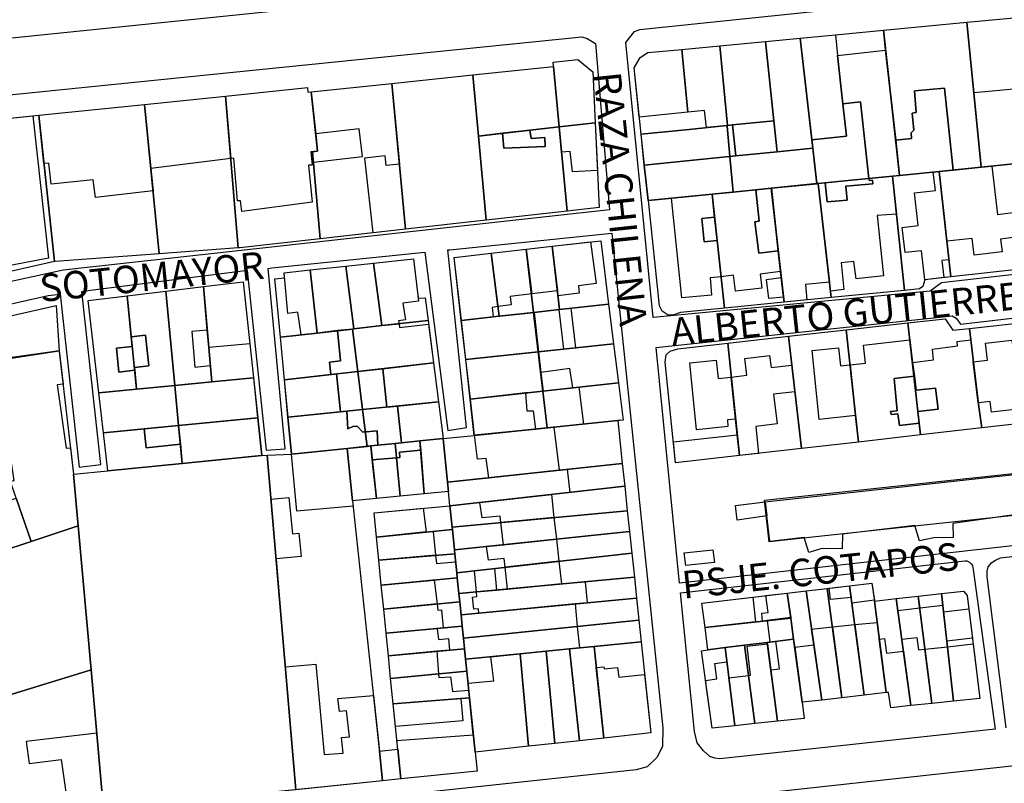
# Model space of a CAD drawing. Extents: x 343657 to 346778, y 6299495 to 6304106.
# Drawn here: x 345725 to 345904, y 6302250 to 6302389 of the extents above; entities that cross this region are included whole.
import ezdxf

# ---------------------------------------------------------------- set-up
doc = ezdxf.new("R2010")
doc.units = 0
doc.header["$MEASUREMENT"] = 0
for name, color, linetype in [('AREA_CONSTRUIDA_SHP', 137, 'CONTINUOUS'), ('MANZANAS', 3, 'CONTINUOUS'), ('PRED__COMER_2_SHP', 22, 'CONTINUOUS'), ('TEXTO', 2, 'CONTINUOUS')]:
    doc.layers.add(name, color=color, linetype=linetype)

msp = doc.modelspace()

# ---------------------------------------------------------------- linework, layer by layer
at = {"layer": 'AREA_CONSTRUIDA_SHP'}
for points in [[(345911.7, 6302390.02), (345912.97, 6302379.17), (345913.79, 6302372.08), (345909.71, 6302371.7), (345909.03, 6302376.78), (345898.43, 6302375.8), (345897.17, 6302388.64), (345911.7, 6302390.02)], [(345897.17, 6302388.64), (345898.43, 6302375.8), (345899.76, 6302362.32), (345894.68, 6302361.79), (345893.09, 6302376.68), (345887.66, 6302376.21), (345887.96, 6302372.22), (345887.24, 6302372.15), (345887.51, 6302369.01), (345887.07, 6302368.58), (345887.12, 6302367.54), (345884.23, 6302367.22), (345882.4, 6302383.58), (345882, 6302387.2), (345897.17, 6302388.64)], [(345873.67, 6302382.62), (345874.64, 6302373.83), (345875.29, 6302367.96), (345868.98, 6302367.3), (345866.89, 6302385.77), (345873.26, 6302386.38), (345873.67, 6302382.62)], [(345852.24, 6302384.38), (345853.68, 6302369.89), (345849.83, 6302369.5), (345849.45, 6302372.62), (345846.43, 6302372.31), (345845.36, 6302383.73), (345852.24, 6302384.38)], [(345860.59, 6302385.18), (345862.09, 6302370.74), (345854.59, 6302369.98), (345853.68, 6302369.89), (345852.24, 6302384.38), (345860.59, 6302385.18)], [(345866.89, 6302385.77), (345868.98, 6302367.3), (345869.16, 6302365.77), (345862.67, 6302365.12), (345862.09, 6302370.74), (345860.59, 6302385.18), (345866.89, 6302385.77)], [(345846.43, 6302372.31), (345837.63, 6302371.41), (345836.69, 6302380.39), (345837.78, 6302382.27), (345839.18, 6302383.14), (345845.36, 6302383.73), (345846.43, 6302372.31)], [(345882.4, 6302383.58), (345884.23, 6302367.22), (345884.94, 6302360.81), (345883.63, 6302360.68), (345879.35, 6302360.25), (345877.84, 6302374.21), (345874.64, 6302373.83), (345873.67, 6302382.62), (345882.4, 6302383.58)], [(345829.6, 6302370.39), (345823.06, 6302369.64), (345822.04, 6302380.6), (345821.97, 6302381.37), (345826.44, 6302381.91), (345829.17, 6302379.64), (345829.6, 6302370.39)], [(345807.37, 6302379.07), (345808.4, 6302367.97), (345809.81, 6302352.66), (345795.14, 6302351.02), (345794.02, 6302362.85), (345792.62, 6302377.54), (345807.37, 6302379.07)], [(345822.04, 6302380.6), (345823.06, 6302369.64), (345817.76, 6302369.04), (345812.75, 6302368.47), (345808.4, 6302367.97), (345807.37, 6302379.07), (345822.04, 6302380.6)], [(345792.62, 6302377.54), (345794.02, 6302362.85), (345791.61, 6302362.63), (345791.41, 6302364.35), (345787.7, 6302363.92), (345789.17, 6302350.35), (345779.65, 6302349.29), (345778.39, 6302363.24), (345787.3, 6302364.24), (345786.69, 6302369.26), (345778.81, 6302368.35), (345778, 6302376.02), (345792.62, 6302377.54)], [(345778, 6302376.02), (345778.81, 6302368.35), (345779.14, 6302365.21), (345777.94, 6302365.08), (345778.15, 6302362.7), (345777.5, 6302362.66), (345778.16, 6302355.94), (345765.38, 6302354.26), (345765.17, 6302356.22), (345764.61, 6302356.17), (345763.94, 6302363.96), (345763.37, 6302363.89), (345762.41, 6302375.24), (345777.33, 6302376.77), (345777.41, 6302375.96), (345778, 6302376.02)], [(345884.23, 6302367.22), (345887.12, 6302367.54), (345887.07, 6302368.58), (345887.51, 6302369.01), (345887.24, 6302372.15), (345887.96, 6302372.22), (345887.66, 6302376.21), (345893.09, 6302376.68), (345894.68, 6302361.79), (345892.14, 6302361.53), (345891.02, 6302361.42), (345884.94, 6302360.81), (345884.23, 6302367.22)], [(345748.86, 6302362.09), (345749.26, 6302358), (345738.81, 6302356.79), (345738.34, 6302360.02), (345730.71, 6302359.22), (345730.31, 6302363.03), (345729.42, 6302362.97), (345728.47, 6302371.76), (345747.71, 6302373.73), (345748.86, 6302362.09)], [(345762.41, 6302375.24), (345763.37, 6302363.89), (345748.86, 6302362.09), (345747.71, 6302373.73), (345762.41, 6302375.24)], [(345874.64, 6302373.83), (345877.84, 6302374.21), (345879.35, 6302360.25), (345879.39, 6302359.87), (345880.01, 6302359.93), (345880.07, 6302359.3), (345875.14, 6302358.84), (345875.41, 6302356.33), (345871.76, 6302355.98), (345871.38, 6302359.46), (345870.16, 6302359.35), (345869.89, 6302359.33), (345869.16, 6302365.77), (345868.98, 6302367.3), (345875.29, 6302367.96), (345874.64, 6302373.83)], [(345707.49, 6302350.48), (345705.63, 6302369.42), (345727.42, 6302371.65), (345730.27, 6302345.79), (345708.37, 6302341.59), (345707.49, 6302350.48)], [(345823.06, 6302369.64), (345829.6, 6302370.39), (345830, 6302361.72), (345825.46, 6302361.47), (345825.07, 6302365.13), (345823.49, 6302365.05), (345823.06, 6302369.64)], [(345853.68, 6302369.89), (345854.59, 6302369.98), (345855.2, 6302364.36), (345838.54, 6302362.67), (345837.95, 6302368.33), (345849.83, 6302369.5), (345853.68, 6302369.89)], [(345862.09, 6302370.74), (345862.67, 6302365.12), (345855.2, 6302364.36), (345854.59, 6302369.98), (345862.09, 6302370.74)], [(345817.76, 6302369.04), (345823.06, 6302369.64), (345823.49, 6302365.05), (345824.5, 6302354.3), (345809.81, 6302352.66), (345808.4, 6302367.97), (345812.75, 6302368.47), (345813, 6302365.79), (345820.49, 6302366.07), (345820.43, 6302367.72), (345817.96, 6302367.5), (345817.76, 6302369.04)], [(345817.76, 6302369.04), (345817.96, 6302367.5), (345820.43, 6302367.72), (345820.49, 6302366.07), (345813, 6302365.79), (345812.75, 6302368.47), (345817.76, 6302369.04)], [(345862.67, 6302365.12), (345869.16, 6302365.77), (345869.89, 6302359.33), (345861.63, 6302358.48), (345858.81, 6302358.2), (345850.87, 6302357.41), (345843.49, 6302356.67), (345839.21, 6302356.24), (345838.54, 6302362.67), (345855.2, 6302364.36), (345862.67, 6302365.12)], [(345892.14, 6302361.53), (345893.53, 6302348.87), (345893.9, 6302345.48), (345892.59, 6302345.36), (345892.98, 6302342.23), (345889.55, 6302341.84), (345888.89, 6302347.08), (345885.94, 6302346.79), (345885.39, 6302351.37), (345888.33, 6302351.73), (345887.65, 6302357.63), (345891.44, 6302358.08), (345891.02, 6302361.42), (345892.14, 6302361.53)], [(345894.68, 6302361.79), (345899.76, 6302362.32), (345901.69, 6302362.49), (345902.72, 6302353.73), (345906.47, 6302354.18), (345906.89, 6302349.69), (345903.29, 6302349.24), (345903.61, 6302346.9), (345898.49, 6302346.31), (345898.12, 6302349.35), (345893.53, 6302348.87), (345892.14, 6302361.53), (345894.68, 6302361.79)], [(345869.89, 6302359.33), (345870.16, 6302359.35), (345872.21, 6302341.38), (345867.81, 6302340.97), (345868.07, 6302338.17), (345863.95, 6302337.77), (345863.84, 6302338.7), (345863.44, 6302342.26), (345863.32, 6302343.33), (345862.89, 6302347.08), (345861.63, 6302358.48), (345869.89, 6302359.33)], [(345879.35, 6302360.25), (345883.63, 6302360.68), (345884.35, 6302353.78), (345880.88, 6302353.52), (345882.01, 6302342.57), (345877.07, 6302342.02), (345876.62, 6302345.17), (345874.29, 6302344.92), (345874.83, 6302340.07), (345872.4, 6302339.76), (345872.21, 6302341.38), (345870.16, 6302359.35), (345871.38, 6302359.46), (345871.76, 6302355.98), (345875.41, 6302356.33), (345875.14, 6302358.84), (345880.07, 6302359.3), (345880.01, 6302359.93), (345879.39, 6302359.87), (345879.35, 6302360.25)], [(345843.49, 6302356.67), (345850.87, 6302357.41), (345851.32, 6302353.25), (345848.99, 6302352.97), (345849.42, 6302348.73), (345851.78, 6302348.96), (345852.49, 6302342.4), (345850.49, 6302342.17), (345850.74, 6302339.07), (345845.35, 6302338.57), (345843.49, 6302356.67)], [(345850.87, 6302357.41), (345858.81, 6302358.2), (345859.4, 6302352.49), (345858.61, 6302352.37), (345859.33, 6302346.67), (345862.89, 6302347.08), (345863.32, 6302343.33), (345859.58, 6302342.85), (345859.92, 6302340.31), (345855.09, 6302339.77), (345854.75, 6302342.67), (345852.49, 6302342.4), (345851.78, 6302348.96), (345851.32, 6302353.25), (345850.87, 6302357.41)], [(345861.63, 6302358.48), (345862.89, 6302347.08), (345859.33, 6302346.67), (345858.61, 6302352.37), (345859.4, 6302352.49), (345858.81, 6302358.2), (345861.63, 6302358.48)], [(345851.78, 6302348.96), (345849.42, 6302348.73), (345848.99, 6302352.97), (345851.32, 6302353.25), (345851.78, 6302348.96)], [(345821.77, 6302347.92), (345828.78, 6302348.71), (345829.81, 6302341.17), (345826.55, 6302340.71), (345826.69, 6302339.43), (345822.83, 6302338.92), (345822.74, 6302339.81), (345821.77, 6302347.92)], [(345810.7, 6302346.66), (345811.94, 6302336.97), (345810.86, 6302336.83), (345811.07, 6302335.08), (345805.3, 6302334.43), (345803.98, 6302345.9), (345810.7, 6302346.66)], [(345817.05, 6302347.38), (345818.07, 6302339.27), (345814.13, 6302338.81), (345814.33, 6302337.28), (345811.94, 6302336.97), (345810.7, 6302346.66), (345817.05, 6302347.38)], [(345821.77, 6302347.92), (345822.74, 6302339.81), (345818.07, 6302339.27), (345817.05, 6302347.38), (345821.77, 6302347.92)], [(345789.3, 6302344.86), (345790.86, 6302333.5), (345785.76, 6302332.92), (345784.29, 6302344.32), (345789.3, 6302344.86)], [(345793.96, 6302333.85), (345790.86, 6302333.5), (345789.3, 6302344.86), (345796.61, 6302345.65), (345797.49, 6302337.95), (345794.65, 6302337.59), (345795.13, 6302334.55), (345793.88, 6302334.39), (345793.96, 6302333.85)], [(345779.08, 6302332.16), (345776.15, 6302331.83), (345775.56, 6302335.93), (345773.73, 6302335.72), (345773.09, 6302343.11), (345777.8, 6302343.62), (345779.08, 6302332.16)], [(345784.29, 6302344.32), (345785.76, 6302332.92), (345785.47, 6302332.89), (345782.79, 6302332.59), (345779.08, 6302332.16), (345777.8, 6302343.62), (345784.29, 6302344.32)], [(345758.42, 6302340.6), (345765.65, 6302341.46), (345766.84, 6302330.19), (345759.37, 6302329.55), (345759.1, 6302332.71), (345758.42, 6302340.6)], [(345863.44, 6302342.26), (345863.84, 6302338.7), (345861.15, 6302338.44), (345860.75, 6302341.92), (345863.44, 6302342.26)], [(345751.56, 6302339.78), (345753.2, 6302322.64), (345746.26, 6302321.97), (345745.91, 6302325.43), (345745.86, 6302325.89), (345748.46, 6302326.2), (345747.87, 6302331.76), (345745.29, 6302331.46), (345744.53, 6302338.95), (345751.56, 6302339.78)], [(345758.42, 6302340.6), (345759.1, 6302332.71), (345756.28, 6302332.44), (345756.86, 6302325.94), (345759.65, 6302326.26), (345759.91, 6302323.3), (345753.2, 6302322.64), (345751.56, 6302339.78), (345758.42, 6302340.6)], [(345744.53, 6302338.95), (345745.29, 6302331.46), (345745.47, 6302329.72), (345742.6, 6302329.41), (345743.05, 6302325.07), (345745.91, 6302325.43), (345746.26, 6302321.97), (345739.39, 6302321.3), (345737.43, 6302338.1), (345744.53, 6302338.95)], [(345732.18, 6302328.92), (345720.64, 6302327.28), (345719.81, 6302327.16), (345718.51, 6302334.22), (345731.64, 6302337.17), (345732.18, 6302328.92)], [(345818.49, 6302335.91), (345819.32, 6302328.73), (345806.12, 6302327.33), (345805.3, 6302334.43), (345811.07, 6302335.08), (345818.49, 6302335.91)], [(345823.85, 6302329.21), (345819.32, 6302328.73), (345818.49, 6302335.91), (345823.03, 6302336.41), (345823.85, 6302329.21)], [(345826.11, 6302329.45), (345825.26, 6302336.65), (345832.05, 6302337.41), (345832.95, 6302330.18), (345826.11, 6302329.45)], [(345779.08, 6302332.16), (345782.79, 6302332.59), (345783.34, 6302327.1), (345781.33, 6302326.87), (345781.57, 6302324.62), (345773.14, 6302323.67), (345772.42, 6302331.41), (345776.15, 6302331.83), (345779.08, 6302332.16)], [(345782.79, 6302332.59), (345785.47, 6302332.89), (345786.44, 6302325.17), (345791.01, 6302325.68), (345791.74, 6302318.69), (345793.65, 6302318.89), (345794.38, 6302312.19), (345797.75, 6302312.54), (345797.89, 6302310.86), (345794.05, 6302310.49), (345794.12, 6302309.53), (345793.52, 6302309.48), (345789.09, 6302309.12), (345788.81, 6302311.63), (345790.08, 6302311.76), (345790, 6302314.38), (345787.35, 6302314.15), (345786.35, 6302315.21), (345785.58, 6302315.16), (345784.66, 6302314.77), (345784.49, 6302317.95), (345783.31, 6302317.83), (345782.6, 6302324.73), (345781.57, 6302324.62), (345781.33, 6302326.87), (345783.34, 6302327.1), (345782.79, 6302332.59)], [(345790.86, 6302333.5), (345793.96, 6302333.85), (345794.06, 6302333.19), (345799.33, 6302333.79), (345800.23, 6302326.72), (345791.01, 6302325.68), (345786.44, 6302325.17), (345785.47, 6302332.89), (345785.76, 6302332.92), (345790.86, 6302333.5)], [(345745.91, 6302325.43), (345743.05, 6302325.07), (345742.6, 6302329.41), (345745.47, 6302329.72), (345745.29, 6302331.46), (345747.87, 6302331.76), (345748.46, 6302326.2), (345745.86, 6302325.89), (345745.91, 6302325.43)], [(345887.26, 6302326.8), (345887.62, 6302324.33), (345883.94, 6302323.91), (345884.51, 6302318.04), (345883.3, 6302317.88), (345883.4, 6302317.34), (345884.61, 6302317.46), (345884.9, 6302315.34), (345888.51, 6302315.75), (345888.75, 6302313.64), (345877.48, 6302312.35), (345876.95, 6302317.18), (345875.93, 6302326.38), (345878.72, 6302326.69), (345878.4, 6302329.94), (345886.78, 6302330.95), (345887.26, 6302326.8)], [(345898.34, 6302326.91), (345899.22, 6302319.48), (345899.91, 6302314.92), (345888.75, 6302313.64), (345888.51, 6302315.75), (345888.27, 6302317.89), (345891.97, 6302318.3), (345891.47, 6302322.13), (345887.92, 6302321.75), (345887.62, 6302324.33), (345887.26, 6302326.8), (345891.11, 6302327.28), (345890.94, 6302329.24), (345895.49, 6302329.82), (345895.39, 6302330.59), (345897.88, 6302330.9), (345898.34, 6302326.91)], [(345898.34, 6302326.91), (345900.92, 6302327.23), (345900.58, 6302330.33), (345905.34, 6302330.85), (345905.65, 6302328.69), (345909.1, 6302329.03), (345909.66, 6302324.25), (345906.25, 6302323.85), (345906.89, 6302318.35), (345901.62, 6302317.8), (345901.39, 6302319.71), (345899.22, 6302319.48), (345898.34, 6302326.91)], [(345826.11, 6302329.45), (345832.95, 6302330.18), (345833.84, 6302323.12), (345826.67, 6302322.33), (345825.52, 6302322.2), (345825.03, 6302325.71), (345819.74, 6302325), (345819.32, 6302328.73), (345823.85, 6302329.21), (345826.11, 6302329.45)], [(345875.93, 6302326.38), (345876.95, 6302317.18), (345870.29, 6302316.44), (345869.05, 6302329), (345873.83, 6302329.46), (345874.18, 6302326.18), (345875.93, 6302326.38)], [(345806.12, 6302327.33), (345819.32, 6302328.73), (345819.74, 6302325), (345819.75, 6302324.89), (345820.13, 6302321.6), (345817.24, 6302321.29), (345816.94, 6302321.26), (345806.94, 6302320.16), (345806.12, 6302327.33)], [(345854.34, 6302324.16), (345855.13, 6302316.49), (345853.63, 6302316.37), (345853.74, 6302315.15), (345848.02, 6302314.54), (345846.81, 6302326.74), (345851.61, 6302327.2), (345851.96, 6302323.9), (345854.34, 6302324.16)], [(345854.34, 6302324.16), (345857.15, 6302324.47), (345856.81, 6302327.54), (345861.28, 6302328.08), (345861.61, 6302325.91), (345865.34, 6302326.29), (345865.91, 6302321.47), (345862.04, 6302321.07), (345862.67, 6302315.64), (345858.8, 6302315.15), (345859.32, 6302310.28), (345855.81, 6302309.88), (345855.42, 6302313.66), (345855.13, 6302316.49), (345854.34, 6302324.16)], [(345791.01, 6302325.68), (345800.23, 6302326.72), (345801.12, 6302319.66), (345793.65, 6302318.89), (345791.74, 6302318.69), (345791.01, 6302325.68)], [(345753.2, 6302322.64), (345759.91, 6302323.3), (345767.49, 6302324.02), (345768.27, 6302316.75), (345753.89, 6302315.36), (345753.2, 6302322.64)], [(345773.14, 6302323.67), (345781.57, 6302324.62), (345782.6, 6302324.73), (345783.31, 6302317.83), (345773.77, 6302316.85), (345773.14, 6302323.67)], [(345887.62, 6302324.33), (345887.92, 6302321.75), (345891.47, 6302322.13), (345891.97, 6302318.3), (345888.27, 6302317.89), (345888.51, 6302315.75), (345884.9, 6302315.34), (345884.61, 6302317.46), (345883.4, 6302317.34), (345883.3, 6302317.88), (345884.51, 6302318.04), (345883.94, 6302323.91), (345887.62, 6302324.33)], [(345746.26, 6302321.97), (345753.2, 6302322.64), (345753.89, 6302315.36), (345747.66, 6302314.76), (345740.23, 6302314.04), (345739.39, 6302321.3), (345746.26, 6302321.97)], [(345826.67, 6302322.33), (345833.84, 6302323.12), (345834.69, 6302316.3), (345827.52, 6302315.62), (345826.67, 6302322.33)], [(345806.94, 6302320.16), (345816.94, 6302321.26), (345817.18, 6302318.02), (345818.36, 6302318.04), (345818.74, 6302314.71), (345807.7, 6302313.57), (345806.94, 6302320.16)], [(345793.65, 6302318.89), (345801.12, 6302319.66), (345801.97, 6302312.97), (345797.75, 6302312.54), (345794.38, 6302312.19), (345793.65, 6302318.89)], [(345753.89, 6302315.36), (345768.27, 6302316.75), (345769.01, 6302309.88), (345754.56, 6302308.44), (345754.22, 6302311.94), (345753.89, 6302315.36)], [(345773.77, 6302316.85), (345783.31, 6302317.83), (345784.49, 6302317.95), (345784.66, 6302314.77), (345785.58, 6302315.16), (345786.35, 6302315.21), (345787.35, 6302314.15), (345790, 6302314.38), (345790.08, 6302311.76), (345788.81, 6302311.63), (345784.51, 6302311.19), (345774.39, 6302310.15), (345773.77, 6302316.85)], [(345740.23, 6302314.04), (345747.66, 6302314.76), (345747.98, 6302311.29), (345754.22, 6302311.94), (345754.56, 6302308.44), (345741.04, 6302307.09), (345740.23, 6302314.04)], [(345747.66, 6302314.76), (345753.89, 6302315.36), (345754.22, 6302311.94), (345747.98, 6302311.29), (345747.66, 6302314.76)], [(345807.7, 6302313.57), (345818.74, 6302314.71), (345822.12, 6302315.06), (345823.06, 6302307.23), (345810.26, 6302305.85), (345809.8, 6302309.38), (345808.2, 6302309.23), (345807.7, 6302313.57)], [(345797.75, 6302312.54), (345801.97, 6302312.97), (345802.78, 6302305.04), (345802.95, 6302303.37), (345798.53, 6302302.94), (345797.89, 6302310.86), (345797.75, 6302312.54)], [(345855.42, 6302313.66), (345855.81, 6302309.88), (345844.22, 6302308.56), (345843.82, 6302312.41), (345855.42, 6302313.66)], [(345774.39, 6302310.15), (345784.51, 6302311.19), (345785.53, 6302301.66), (345785.63, 6302300.7), (345775.36, 6302299.76), (345774.39, 6302310.15)], [(345784.51, 6302311.19), (345788.81, 6302311.63), (345789.09, 6302309.12), (345789.86, 6302302.08), (345785.53, 6302301.66), (345784.51, 6302311.19)], [(345797.89, 6302310.86), (345798.53, 6302302.94), (345794.18, 6302302.51), (345793.52, 6302309.48), (345794.12, 6302309.53), (345794.05, 6302310.49), (345797.89, 6302310.86)], [(345793.52, 6302309.48), (345794.18, 6302302.51), (345789.86, 6302302.08), (345789.09, 6302309.12), (345793.52, 6302309.48)], [(345823.28, 6302307.25), (345824.53, 6302307.39), (345825.02, 6302303.2), (345821.64, 6302302.81), (345808.67, 6302301.34), (345803.22, 6302300.72), (345802.95, 6302303.37), (345802.78, 6302305.04), (345810.26, 6302305.85), (345823.06, 6302307.23), (345823.28, 6302307.25)], [(345724.36, 6302302.15), (345727.09, 6302294.28), (345721.32, 6302292.39), (345718.89, 6302300.33), (345724.36, 6302302.15)], [(345808.67, 6302301.34), (345821.64, 6302302.81), (345822.12, 6302298.62), (345812.48, 6302297.72), (345812.34, 6302298.87), (345809.06, 6302298.55), (345808.67, 6302301.34)], [(345789.86, 6302295.08), (345789.42, 6302299.49), (345798.37, 6302300.32), (345798.9, 6302295.99), (345789.86, 6302295.08)], [(345860.48, 6302301.47), (345860.8, 6302298.92), (345855.4, 6302298.14), (345855.09, 6302300.82), (345860.48, 6302301.47)], [(345812.48, 6302297.72), (345822.12, 6302298.62), (345822.56, 6302294.69), (345812.96, 6302293.67), (345812.48, 6302297.72)], [(345721.32, 6302292.39), (345727.09, 6302294.28), (345735.64, 6302297.09), (345737.98, 6302270.93), (345718.87, 6302265.04), (345717.34, 6302264.57), (345714.88, 6302270.98), (345713.95, 6302273.39), (345711.95, 6302278.6), (345712.05, 6302278.63), (345709.18, 6302288.4), (345714.34, 6302290.1), (345721.32, 6302292.39)], [(345789.86, 6302295.08), (345798.9, 6302295.99), (345800.17, 6302296.11), (345800.61, 6302291.75), (345790.28, 6302290.86), (345789.86, 6302295.08)], [(345812.96, 6302293.67), (345822.56, 6302294.69), (345823.02, 6302290.67), (345813.25, 6302289.57), (345813.08, 6302291.2), (345810.19, 6302290.89), (345809.85, 6302293.34), (345812.96, 6302293.67)], [(345800.61, 6302291.75), (345800.76, 6302290.29), (345804.25, 6302290.57), (345804.55, 6302287.63), (345800.37, 6302287.23), (345790.74, 6302286.3), (345790.28, 6302290.86), (345800.61, 6302291.75)], [(345846.09, 6302289.9), (345845.8, 6302292.21), (345851.01, 6302292.76), (345851.28, 6302290.43), (345846.09, 6302289.9)], [(345813.25, 6302289.57), (345823.02, 6302290.67), (345823.49, 6302286.54), (345813.67, 6302285.62), (345813.25, 6302289.57)], [(345808.04, 6302285.09), (345807.66, 6302288.94), (345811.29, 6302289.35), (345811.65, 6302285.43), (345808.04, 6302285.09)], [(345800.37, 6302287.23), (345800.86, 6302282.91), (345791.17, 6302281.96), (345790.74, 6302286.3), (345800.37, 6302287.23)], [(345813.67, 6302285.62), (345823.49, 6302286.54), (345827.81, 6302286.95), (345828.14, 6302283.12), (345825.96, 6302282.91), (345808.49, 6302281.26), (345808.39, 6302282), (345807.58, 6302281.95), (345807.33, 6302284.17), (345808.12, 6302284.24), (345808.04, 6302285.09), (345811.65, 6302285.43), (345813.67, 6302285.62)], [(345876.13, 6302284.11), (345872.37, 6302283.69), (345872.13, 6302285.77), (345875.85, 6302286.21), (345876.13, 6302284.11)], [(345876.13, 6302284.11), (345875.85, 6302286.21), (345879.87, 6302286.68), (345880.36, 6302283.57), (345876.27, 6302283.08), (345876.13, 6302284.11)], [(345849.58, 6302278.6), (345848.99, 6302283.05), (345858.26, 6302284.14), (345858.75, 6302279.63), (345849.58, 6302278.6)], [(345860.04, 6302279.78), (345859.87, 6302281.24), (345861.03, 6302281.38), (345860.65, 6302284.42), (345864.53, 6302284.88), (345865.14, 6302280.42), (345860.84, 6302279.91), (345860.04, 6302279.78)], [(345888.31, 6302284.33), (345888.59, 6302282.14), (345884.62, 6302281.68), (345884.32, 6302283.88), (345888.31, 6302284.33)], [(345888.59, 6302282.14), (345888.31, 6302284.33), (345892.54, 6302284.8), (345892.79, 6302282.63), (345888.59, 6302282.14)], [(345800.86, 6302282.91), (345800.99, 6302281.81), (345801.66, 6302281.86), (345801.97, 6302278.54), (345800.9, 6302278.44), (345791.61, 6302277.57), (345791.17, 6302281.96), (345800.86, 6302282.91)], [(345825.96, 6302282.91), (345826.36, 6302278.83), (345805.67, 6302276.69), (345805.23, 6302280.95), (345808.49, 6302281.26), (345825.96, 6302282.91)], [(345893.52, 6302276.17), (345892.92, 6302281.48), (345897.53, 6302282), (345898.18, 6302276.7), (345893.52, 6302276.17)], [(345805.67, 6302276.69), (345826.36, 6302278.83), (345826.75, 6302274.91), (345824.95, 6302274.73), (345820.69, 6302274.31), (345815.97, 6302273.84), (345810.67, 6302273.31), (345806.06, 6302272.85), (345805.67, 6302276.69)], [(345860.04, 6302279.78), (345860.84, 6302279.91), (345861.35, 6302275.99), (345850.11, 6302274.59), (345849.58, 6302278.6), (345858.75, 6302279.63), (345860.04, 6302279.78)], [(345872.72, 6302278.73), (345874.42, 6302265.86), (345870.79, 6302265.44), (345869.36, 6302275.45), (345868.95, 6302278.35), (345872.72, 6302278.73)], [(345876.79, 6302279.15), (345878.49, 6302266.33), (345874.42, 6302265.86), (345872.72, 6302278.73), (345876.79, 6302279.15)], [(345881.25, 6302276.52), (345882.47, 6302266.79), (345878.49, 6302266.33), (345876.79, 6302279.15), (345880.87, 6302279.56), (345881.25, 6302276.52)], [(345800.9, 6302278.44), (345801.11, 6302276.46), (345802.94, 6302276.6), (345803.15, 6302274.52), (345800.85, 6302274.3), (345792.02, 6302273.45), (345791.61, 6302277.57), (345800.9, 6302278.44)], [(345824.95, 6302274.73), (345826.75, 6302274.91), (345829.4, 6302275.17), (345829.81, 6302271.35), (345831.18, 6302258.53), (345826.73, 6302258.05), (345824.95, 6302274.73)], [(345861.54, 6302270.96), (345862.76, 6302261.59), (345858.6, 6302261.16), (345857.46, 6302269.9), (345857.86, 6302269.95), (345857.21, 6302275.24), (345860.92, 6302275.68), (345861.54, 6302270.96)], [(345865.87, 6302275.05), (345867.23, 6302265.03), (345867.61, 6302262.1), (345862.76, 6302261.59), (345861.54, 6302270.96), (345863.1, 6302271.11), (345862.44, 6302276.13), (345865.67, 6302276.53), (345865.87, 6302275.05)], [(345869.36, 6302275.45), (345870.79, 6302265.44), (345867.23, 6302265.03), (345865.87, 6302275.05), (345869.36, 6302275.45)], [(345885.64, 6302274.33), (345887, 6302264.43), (345883.32, 6302264.05), (345882.94, 6302266.84), (345882.47, 6302266.79), (345881.25, 6302276.52), (345882.21, 6302276.64), (345882.54, 6302273.96), (345885.64, 6302274.33)], [(345889.54, 6302274.68), (345890.8, 6302264.83), (345887, 6302264.43), (345885.64, 6302274.33), (345885.34, 6302276.51), (345888.06, 6302276.82), (345888.36, 6302274.55), (345889.54, 6302274.68)], [(345893.64, 6302275.14), (345894.76, 6302265.24), (345890.8, 6302264.83), (345889.54, 6302274.68), (345893.64, 6302275.14)], [(345894.76, 6302265.24), (345893.64, 6302275.14), (345898.3, 6302275.67), (345899.51, 6302265.73), (345894.76, 6302265.24)], [(345800.85, 6302274.3), (345801.16, 6302270.2), (345792.43, 6302269.38), (345792.02, 6302273.45), (345800.85, 6302274.3)], [(345810.67, 6302273.31), (345815.97, 6302273.84), (345817.46, 6302257.04), (345807.78, 6302255.99), (345808.13, 6302252.52), (345794.26, 6302251.09), (345793.72, 6302256.52), (345793.56, 6302258.08), (345807.46, 6302259.14), (345806.76, 6302265.87), (345805.22, 6302265.74), (345792.89, 6302264.73), (345792.43, 6302269.38), (345801.16, 6302270.2), (345801.21, 6302269.51), (345803.31, 6302269.68), (345803.65, 6302266.99), (345806.63, 6302267.23), (345806.51, 6302268.49), (345811.2, 6302268.95), (345810.67, 6302273.31)], [(345815.97, 6302273.84), (345820.69, 6302274.31), (345822.27, 6302257.56), (345817.46, 6302257.04), (345815.97, 6302273.84)], [(345820.69, 6302274.31), (345824.95, 6302274.73), (345826.73, 6302258.05), (345822.27, 6302257.56), (345820.69, 6302274.31)], [(345831.18, 6302258.53), (345829.81, 6302271.35), (345831.21, 6302271.5), (345831.25, 6302271.11), (345833.69, 6302271.36), (345833.92, 6302269.63), (345838.6, 6302270.11), (345839.72, 6302259.46), (345831.18, 6302258.53)], [(345853.9, 6302269.47), (345854.97, 6302260.78), (345850.88, 6302260.35), (345849.69, 6302269.01), (345851.73, 6302269.27), (345851.33, 6302272.07), (345853.54, 6302272.38), (345853.9, 6302269.47)], [(345857.46, 6302269.9), (345858.6, 6302261.16), (345854.97, 6302260.78), (345853.9, 6302269.47), (345857.46, 6302269.9)], [(345805.22, 6302265.74), (345805.57, 6302261.65), (345793.3, 6302260.64), (345792.89, 6302264.73), (345805.22, 6302265.74)], [(345793.72, 6302256.52), (345794.26, 6302251.09), (345790.98, 6302250.75), (345790.4, 6302256.13), (345793.72, 6302256.52)]]:
    msp.add_lwpolyline(points, close=True, dxfattribs=at)
for points in [[(345720.64, 6302327.28), (345732.18, 6302328.92), (345732.89, 6302322.85), (345731.82, 6302322.76), (345733.46, 6302311.21), (345734.24, 6302311.31), (345734.8, 6302306.53), (345741.04, 6302307.09), (345754.56, 6302308.44), (345769.01, 6302309.88), (345769.99, 6302309.93), (345770.67, 6302301.96), (345773.94, 6302302.27), (345774.6, 6302295.66), (345775.75, 6302295.75), (345776.14, 6302291.52), (345771.6, 6302291.12), (345773.28, 6302271.49), (345778.83, 6302271.99), (345780.37, 6302255.54), (345783.79, 6302255.8), (345783.53, 6302258.64), (345784.93, 6302258.78), (345784.39, 6302263.48), (345783.11, 6302263.37), (345782.83, 6302265.73), (345789.32, 6302266.24), (345790.4, 6302256.13), (345790.98, 6302250.75), (345740.26, 6302245.53), (345739.01, 6302259.43), (345726.18, 6302257.9), (345726.76, 6302253.91), (345732.53, 6302254.61), (345733.94, 6302244.88)], [(345907.91, 6302299.4), (345894.61, 6302297.56), (345894.66, 6302294.98), (345891.14, 6302294.92), (345888.57, 6302294.39), (345887.7, 6302297.2), (345874.59, 6302295.62), (345874.52, 6302292.91), (345870.82, 6302292.96), (345868.44, 6302292.29), (345867.58, 6302294.96), (345861.33, 6302294.26), (345860.8, 6302298.92), (345860.48, 6302301.47), (345860.48, 6302301.47), (345940.64, 6302310.28)], [(345718.87, 6302265.04), (345737.98, 6302270.93), (345735.64, 6302297.09), (345727.09, 6302294.28), (345724.36, 6302302.15)]]:
    msp.add_lwpolyline(points, dxfattribs=at)
at = {"layer": 'MANZANAS'}
for points in [[(345835.18, 6302384.99), (345836.73, 6302386.98), (345837.7, 6302387.34), (345976.09, 6302401.74), (345977.33, 6302401.51), (345978.05, 6302401.19), (345978.78, 6302400.73), (345981.04, 6302396.69), (345989.42, 6302350.32), (345974.72, 6302347.8), (345922.76, 6302342.65), (345920.64, 6302344.51), (345892.58, 6302341.3), (345890.51, 6302339.76), (345840.15, 6302335), (345835.18, 6302384.99)], [(345829.69, 6302384.79), (345832.13, 6302355.28), (345832.2, 6302354.57), (345732.9, 6302343.6), (345673.18, 6302330.53), (345648.7, 6302324.79), (345645.55, 6302323.97), (345634.81, 6302356.79), (345634.41, 6302359.1), (345634.28, 6302360.55), (345634.27, 6302361.48), (345638.22, 6302366.85), (345827.19, 6302386.02), (345828.16, 6302385.72), (345829.69, 6302384.79)], [(345845.14, 6302284.93), (345896.8, 6302290.73), (345897.15, 6302290.73), (345897.65, 6302290.53), (345897.95, 6302290.23), (345898.17, 6302289.87), (345898.31, 6302289.17), (345902.28, 6302260.14), (345852.24, 6302254.73), (345851.33, 6302254.87), (345850.45, 6302255.19), (345849.32, 6302256.21), (345848.12, 6302257.68), (345847.64, 6302259.75), (345845.14, 6302284.93)]]:
    msp.add_lwpolyline(points, close=True, dxfattribs=at)
for points in [[(345827.53, 6302396.49), (345636.72, 6302376.87), (345635.72, 6302376.86), (345635.12, 6302376.87), (345634.85, 6302376.96), (345634.55, 6302377.16), (345634.23, 6302377.57), (345633.73, 6302378.34), (345633.61, 6302378.62), (345633.54, 6302378.93), (345633.51, 6302379.22), (345633.54, 6302380.57), (345633.55, 6302381.57), (345634.27, 6302386.32), (345636.07, 6302394.76)], [(345676.46, 6302326.87), (345730.16, 6302338.96), (345732.35, 6302339.24), (345735.82, 6302307.79), (345739.78, 6302308.28), (345736.28, 6302339.73), (345737.91, 6302339.94), (345765.48, 6302343.44), (345766.34, 6302343.53), (345769.83, 6302310.88), (345773.29, 6302311.13), (345770.16, 6302343.92), (345770.82, 6302343.99), (345798.66, 6302346.83), (345802.85, 6302314.47), (345806.19, 6302314.96), (345802.8, 6302347.27), (345803.19, 6302347.31), (345803.19, 6302347.31), (345832.62, 6302350.31), (345833.78, 6302338.82), (345841.91, 6302260.37), (345841.84, 6302257), (345840.79, 6302255), (345839.06, 6302253.33), (345837.03, 6302252.77), (345679.35, 6302235.87)], [(345941.13, 6302297.5), (345844.96, 6302286.68), (345840.7, 6302329.55), (345840.7, 6302329.55), (345894.49, 6302335.29), (345895.25, 6302334.84), (345896.02, 6302333.78), (345921.56, 6302336.73)], [(345904.31, 6302260.36), (345900.83, 6302287.82), (345900.84, 6302288.88), (345901.03, 6302289.64), (345901.71, 6302290.44), (345902.34, 6302290.88), (345903.28, 6302291.27), (345944.86, 6302296.12)], [(345965.3, 6302160.02), (345770.64, 6302139.48), (345713.57, 6302133.54), (345712.35, 6302133.53), (345711.41, 6302133.52), (345710.12, 6302134.32), (345709.35, 6302135.01), (345708.87, 6302135.73), (345693, 6302181.83), (345692.84, 6302182.29), (345710.58, 6302187.37), (345743.79, 6302191.39), (345743.34, 6302195.98), (345709.24, 6302191.84), (345691.53, 6302186.11), (345690.83, 6302188.16), (345678.42, 6302224.2), (345678.26, 6302225.79), (345678.8, 6302227.07), (345679.54, 6302227.96), (345680.21, 6302228.6), (345681.23, 6302229), (345995.12, 6302263.29)]]:
    msp.add_lwpolyline(points, dxfattribs=at)
at = {"layer": 'PRED__COMER_2_SHP'}
for points in [[(345911.7, 6302390.02), (345914.76, 6302363.8), (345905.65, 6302362.89), (345899.76, 6302362.3), (345897.17, 6302388.64), (345911.7, 6302390.02)], [(345897.17, 6302388.64), (345899.76, 6302362.3), (345892.14, 6302361.53), (345884.94, 6302360.81), (345882, 6302387.2), (345897.17, 6302388.64)], [(345882, 6302387.2), (345884.94, 6302360.81), (345883.62, 6302360.68), (345876.17, 6302359.94), (345870.16, 6302359.34), (345869.89, 6302359.31), (345869.16, 6302365.77), (345866.89, 6302385.77), (345873.26, 6302386.37), (345882, 6302387.2)], [(345852.24, 6302384.38), (345853.68, 6302369.89), (345853.55, 6302369.88), (345846.72, 6302369.18), (345837.98, 6302368.28), (345836.69, 6302380.39), (345837.78, 6302382.27), (345839.18, 6302383.14), (345845.36, 6302383.73), (345852.24, 6302384.38)], [(345866.89, 6302385.77), (345869.16, 6302365.77), (345869.89, 6302359.31), (345861.6, 6302358.48), (345854.7, 6302357.79), (345854.11, 6302364.24), (345853.61, 6302369.74), (345853.55, 6302369.88), (345853.68, 6302369.89), (345852.24, 6302384.38), (345860.59, 6302385.17), (345866.89, 6302385.77)], [(345829.6, 6302370.39), (345823.06, 6302369.64), (345822.04, 6302380.6), (345821.97, 6302381.37), (345826.44, 6302381.91), (345829.17, 6302379.64), (345829.6, 6302370.39)], [(345807.37, 6302379.07), (345808.4, 6302367.97), (345809.81, 6302352.66), (345795.14, 6302351.02), (345792.62, 6302377.54), (345807.37, 6302379.07)], [(345822.04, 6302380.6), (345823.06, 6302369.64), (345808.4, 6302367.97), (345807.37, 6302379.07), (345822.04, 6302380.6)], [(345792.62, 6302377.54), (345795.14, 6302351.02), (345779.65, 6302349.29), (345778.22, 6302365.11), (345779.14, 6302365.21), (345778, 6302376.02), (345792.62, 6302377.54)], [(345778, 6302376.02), (345779.14, 6302365.21), (345778.22, 6302365.11), (345779.65, 6302349.29), (345765.04, 6302347.66), (345764.74, 6302347.64), (345762.41, 6302375.24), (345777.33, 6302376.77), (345777.41, 6302375.96), (345778, 6302376.02)], [(345747.71, 6302373.73), (345750.39, 6302346.58), (345731.47, 6302345.19), (345731.34, 6302345.16), (345728.47, 6302371.76), (345747.71, 6302373.73)], [(345762.41, 6302375.24), (345764.74, 6302347.64), (345750.39, 6302346.58), (345747.71, 6302373.73), (345762.41, 6302375.24)], [(345728.47, 6302371.76), (345731.34, 6302345.16), (345709.08, 6302340.12), (345708.35, 6302341.63), (345707.48, 6302350.48), (345705.63, 6302369.42), (345728.47, 6302371.76)], [(345823.06, 6302369.64), (345829.6, 6302370.39), (345830.32, 6302354.95), (345824.5, 6302354.3), (345823.06, 6302369.64)], [(345808.4, 6302367.97), (345823.06, 6302369.64), (345824.5, 6302354.3), (345809.81, 6302352.66), (345808.4, 6302367.97)], [(345838.58, 6302362.67), (345837.98, 6302368.28), (345846.72, 6302369.18), (345853.55, 6302369.88), (345853.61, 6302369.74), (345854.11, 6302364.24), (345854.7, 6302357.79), (345850.87, 6302357.41), (345839.27, 6302356.25), (345838.58, 6302362.67)], [(345905.65, 6302362.89), (345907.44, 6302343.85), (345894.24, 6302342.37), (345892.14, 6302361.53), (345899.76, 6302362.3), (345905.65, 6302362.89)], [(345892.14, 6302361.53), (345894.24, 6302342.37), (345889.55, 6302341.84), (345889.14, 6302340.63), (345888.55, 6302340.17), (345885.81, 6302339.9), (345883.62, 6302360.68), (345884.94, 6302360.81), (345892.14, 6302361.53)], [(345870.16, 6302359.34), (345872.53, 6302338.6), (345863.95, 6302337.76), (345861.6, 6302358.48), (345869.89, 6302359.31), (345870.16, 6302359.34)], [(345883.62, 6302360.68), (345885.81, 6302339.9), (345872.53, 6302338.6), (345870.16, 6302359.34), (345876.17, 6302359.94), (345883.62, 6302360.68)], [(345850.87, 6302357.41), (345853.1, 6302336.7), (345845.14, 6302335.92), (345843.91, 6302335.48), (345842.86, 6302335.4), (345841.79, 6302336.12), (345841.32, 6302337.09), (345839.27, 6302356.25), (345850.87, 6302357.41)], [(345861.6, 6302358.48), (345863.95, 6302337.76), (345853.1, 6302336.7), (345850.87, 6302357.41), (345854.7, 6302357.79), (345861.6, 6302358.48)], [(345821.77, 6302347.92), (345830.61, 6302348.92), (345832.05, 6302337.41), (345823.1, 6302336.41), (345821.77, 6302347.92)], [(345812.17, 6302335.2), (345805.27, 6302334.43), (345803.98, 6302345.9), (345810.7, 6302346.66), (345812.17, 6302335.2)], [(345810.7, 6302346.66), (345817.05, 6302347.38), (345818.41, 6302335.89), (345812.17, 6302335.2), (345810.7, 6302346.66)], [(345817.05, 6302347.38), (345821.77, 6302347.92), (345823.1, 6302336.41), (345818.41, 6302335.89), (345817.05, 6302347.38)], [(345784.29, 6302344.32), (345789.3, 6302344.86), (345790.86, 6302333.5), (345785.76, 6302332.92), (345784.29, 6302344.32)], [(345789.3, 6302344.86), (345796.61, 6302345.65), (345797.41, 6302338.5), (345798.73, 6302338.54), (345799.25, 6302334.45), (345790.86, 6302333.5), (345789.3, 6302344.86)], [(345779.08, 6302332.16), (345772.42, 6302331.41), (345771.41, 6302342), (345773.17, 6302342.18), (345773.09, 6302343.11), (345777.8, 6302343.62), (345779.08, 6302332.16)], [(345777.8, 6302343.62), (345784.29, 6302344.32), (345785.76, 6302332.92), (345785.47, 6302332.89), (345779.08, 6302332.16), (345777.8, 6302343.62)], [(345758.42, 6302340.6), (345765.65, 6302341.46), (345767.49, 6302324.03), (345759.91, 6302323.29), (345758.42, 6302340.6)], [(345744.53, 6302338.95), (345751.56, 6302339.78), (345753.2, 6302322.64), (345746.26, 6302321.97), (345744.53, 6302338.95)], [(345751.56, 6302339.78), (345758.42, 6302340.6), (345759.91, 6302323.29), (345753.2, 6302322.64), (345751.56, 6302339.78)], [(345746.26, 6302321.97), (345739.39, 6302321.3), (345737.43, 6302338.1), (345744.53, 6302338.95), (345746.26, 6302321.97)], [(345718.51, 6302334.22), (345731.64, 6302337.17), (345732.18, 6302328.92), (345720.65, 6302327.18), (345719.81, 6302327.16), (345718.51, 6302334.22)], [(345832.05, 6302337.41), (345832.95, 6302330.18), (345819.26, 6302328.72), (345818.41, 6302335.89), (345823.1, 6302336.41), (345832.05, 6302337.41)], [(345790.86, 6302333.5), (345799.25, 6302334.45), (345800.23, 6302326.72), (345786.44, 6302325.17), (345785.47, 6302332.89), (345785.76, 6302332.92), (345790.86, 6302333.5)], [(345818.41, 6302335.89), (345819.26, 6302328.72), (345806.07, 6302327.32), (345805.27, 6302334.43), (345812.17, 6302335.2), (345818.41, 6302335.89)], [(345897.63, 6302332.99), (345899.25, 6302319.18), (345899.91, 6302314.91), (345888.75, 6302313.64), (345886.44, 6302334), (345893.21, 6302334.76), (345894.62, 6302332.65), (345897.63, 6302332.99)], [(345908.5, 6302334.2), (345910.6, 6302316.13), (345899.91, 6302314.91), (345899.25, 6302319.18), (345897.63, 6302332.99), (345908.5, 6302334.2)], [(345779.08, 6302332.16), (345785.47, 6302332.89), (345786.44, 6302325.17), (345773.16, 6302323.67), (345772.42, 6302331.41), (345779.08, 6302332.16)], [(345875.23, 6302332.74), (345877.48, 6302312.35), (345867.12, 6302311.17), (345864.73, 6302331.56), (345875.23, 6302332.74)], [(345886.44, 6302334), (345888.75, 6302313.64), (345877.48, 6302312.35), (345875.23, 6302332.74), (345886.44, 6302334)], [(345864.73, 6302331.56), (345867.12, 6302311.17), (345855.81, 6302309.88), (345853.7, 6302330.32), (345864.73, 6302331.56)], [(345732.18, 6302328.92), (345732.19, 6302328.8), (345734.8, 6302306.53), (345735.64, 6302297.09), (345727.09, 6302294.28), (345724.36, 6302302.15), (345723.32, 6302305.16), (345723.99, 6302305.38), (345721.91, 6302319.5), (345720.65, 6302327.18), (345732.18, 6302328.92)], [(345819.26, 6302328.72), (345832.95, 6302330.18), (345833.84, 6302323.12), (345820.11, 6302321.61), (345819.26, 6302328.72)], [(345855.81, 6302309.88), (345844.22, 6302308.56), (345842.31, 6302326.88), (345842.52, 6302328.2), (345843.22, 6302328.88), (345844.62, 6302329.3), (345853.7, 6302330.32), (345855.81, 6302309.88)], [(345806.07, 6302327.32), (345819.26, 6302328.72), (345820.11, 6302321.61), (345806.87, 6302320.15), (345806.07, 6302327.32)], [(345786.44, 6302325.17), (345787.3, 6302318.24), (345773.81, 6302316.85), (345773.16, 6302323.67), (345786.44, 6302325.17)], [(345800.23, 6302326.72), (345801.12, 6302319.66), (345787.3, 6302318.24), (345786.44, 6302325.17), (345800.23, 6302326.72)], [(345759.91, 6302323.29), (345767.49, 6302324.03), (345768.26, 6302316.75), (345753.9, 6302315.36), (345753.2, 6302322.64), (345759.91, 6302323.29)], [(345746.26, 6302321.97), (345753.2, 6302322.64), (345753.9, 6302315.36), (345740.23, 6302314.04), (345739.39, 6302321.3), (345746.26, 6302321.97)], [(345806.87, 6302320.15), (345820.11, 6302321.61), (345820.9, 6302314.93), (345807.61, 6302313.56), (345806.87, 6302320.15)], [(345820.11, 6302321.61), (345833.84, 6302323.12), (345834.69, 6302316.3), (345833.72, 6302316.26), (345820.9, 6302314.93), (345820.11, 6302321.61)], [(345773.81, 6302316.85), (345787.3, 6302318.24), (345788.14, 6302311.56), (345784.51, 6302311.19), (345774.45, 6302310.16), (345773.81, 6302316.85)], [(345787.3, 6302318.24), (345801.12, 6302319.66), (345801.97, 6302312.97), (345797.75, 6302312.54), (345793.27, 6302312.08), (345788.81, 6302311.63), (345788.14, 6302311.56), (345787.3, 6302318.24)], [(345768.26, 6302316.75), (345768.99, 6302309.88), (345754.56, 6302308.44), (345753.9, 6302315.36), (345768.26, 6302316.75)], [(345833.72, 6302316.26), (345834.54, 6302308.47), (345802.78, 6302305.04), (345801.97, 6302312.97), (345807.61, 6302313.56), (345820.9, 6302314.93), (345833.72, 6302316.26)], [(345753.9, 6302315.36), (345754.56, 6302308.44), (345741.04, 6302307.09), (345740.23, 6302314.04), (345753.9, 6302315.36)], [(345801.97, 6302312.97), (345802.78, 6302305.04), (345802.95, 6302303.37), (345798.53, 6302302.93), (345797.75, 6302312.54), (345801.97, 6302312.97)], [(345784.51, 6302311.19), (345785.53, 6302301.65), (345790.98, 6302250.75), (345775.2, 6302249.13), (345769.99, 6302309.93), (345774.45, 6302310.16), (345784.51, 6302311.19)], [(345788.81, 6302311.63), (345789.86, 6302302.08), (345785.53, 6302301.65), (345784.51, 6302311.19), (345788.14, 6302311.56), (345788.81, 6302311.63)], [(345793.27, 6302312.08), (345794.18, 6302302.5), (345789.86, 6302302.08), (345788.81, 6302311.63), (345793.27, 6302312.08)], [(345797.75, 6302312.54), (345798.53, 6302302.93), (345794.18, 6302302.5), (345793.27, 6302312.08), (345797.75, 6302312.54)], [(345768.99, 6302309.88), (345769.99, 6302309.93), (345775.2, 6302249.13), (345740.25, 6302245.53), (345737.98, 6302270.93), (345735.64, 6302297.09), (345734.8, 6302306.53), (345741.04, 6302307.09), (345754.56, 6302308.44), (345768.99, 6302309.88)], [(345861.23, 6302294.21), (345860.39, 6302301.77), (345940.6, 6302310.38), (345941.23, 6302302.82), (345861.23, 6302294.21)], [(345834.54, 6302308.47), (345834.98, 6302304.33), (345803.21, 6302300.77), (345802.95, 6302303.37), (345802.78, 6302305.04), (345834.54, 6302308.47)], [(345803.21, 6302300.77), (345834.98, 6302304.33), (345835.45, 6302299.86), (345803.61, 6302296.89), (345803.21, 6302300.77)], [(345724.36, 6302302.15), (345727.09, 6302294.28), (345721.32, 6302292.39), (345718.89, 6302300.33), (345724.36, 6302302.15)], [(345803.61, 6302296.89), (345803.65, 6302296.47), (345789.86, 6302295.08), (345789.42, 6302299.49), (345803.21, 6302300.77), (345803.61, 6302296.89)], [(345835.45, 6302299.86), (345835.85, 6302296.11), (345804.03, 6302292.72), (345803.65, 6302296.47), (345803.61, 6302296.89), (345835.45, 6302299.86)], [(345803.65, 6302296.47), (345804.03, 6302292.72), (345804.1, 6302292.05), (345790.28, 6302290.86), (345789.86, 6302295.08), (345803.65, 6302296.47)], [(345804.03, 6302292.72), (345835.85, 6302296.11), (345836.27, 6302292.16), (345804.46, 6302288.58), (345804.1, 6302292.05), (345804.03, 6302292.72)], [(345804.1, 6302292.05), (345804.46, 6302288.58), (345804.55, 6302287.63), (345790.74, 6302286.3), (345790.28, 6302290.86), (345804.1, 6302292.05)], [(345836.27, 6302292.16), (345836.73, 6302287.79), (345804.84, 6302284.79), (345804.55, 6302287.63), (345804.46, 6302288.58), (345836.27, 6302292.16)], [(345804.55, 6302287.63), (345804.84, 6302284.79), (345804.99, 6302283.31), (345791.17, 6302281.96), (345790.74, 6302286.3), (345804.55, 6302287.63)], [(345804.84, 6302284.79), (345836.73, 6302287.79), (345837.13, 6302283.97), (345805.23, 6302280.95), (345804.99, 6302283.31), (345804.84, 6302284.79)], [(345871.79, 6302285.73), (345875.85, 6302286.21), (345878.49, 6302266.33), (345874.42, 6302265.86), (345871.79, 6302285.73)], [(345875.85, 6302286.21), (345879.87, 6302286.68), (345880.38, 6302283.44), (345882.47, 6302266.79), (345878.49, 6302266.33), (345875.85, 6302286.21)], [(345864.53, 6302284.88), (345865.15, 6302280.35), (345849.58, 6302278.6), (345848.99, 6302283.05), (345864.53, 6302284.88)], [(345864.53, 6302284.88), (345867.96, 6302285.28), (345870.79, 6302265.44), (345867.23, 6302265.03), (345865.67, 6302276.53), (345865.15, 6302280.35), (345864.53, 6302284.88)], [(345867.96, 6302285.28), (345871.79, 6302285.73), (345874.42, 6302265.86), (345870.79, 6302265.44), (345867.96, 6302285.28)], [(345884.32, 6302283.88), (345888.31, 6302284.33), (345890.8, 6302264.83), (345887, 6302264.43), (345884.32, 6302283.88)], [(345888.31, 6302284.33), (345892.54, 6302284.8), (345894.76, 6302265.24), (345890.8, 6302264.83), (345888.31, 6302284.33)], [(345892.54, 6302284.8), (345896.53, 6302285.25), (345897.24, 6302284.42), (345899.51, 6302265.73), (345894.76, 6302265.24), (345892.54, 6302284.8)], [(345804.99, 6302283.31), (345805.23, 6302280.95), (345805.45, 6302278.87), (345791.61, 6302277.57), (345791.17, 6302281.96), (345804.99, 6302283.31)], [(345837.13, 6302283.97), (345837.55, 6302279.99), (345805.67, 6302276.69), (345805.45, 6302278.87), (345805.23, 6302280.95), (345837.13, 6302283.97)], [(345880.38, 6302283.44), (345884.32, 6302283.88), (345887, 6302264.43), (345883.32, 6302264.05), (345882.94, 6302266.84), (345882.47, 6302266.79), (345880.38, 6302283.44)], [(345805.45, 6302278.87), (345805.67, 6302276.69), (345805.86, 6302274.78), (345792.02, 6302273.45), (345791.61, 6302277.57), (345805.45, 6302278.87)], [(345805.67, 6302276.69), (345837.55, 6302279.99), (345837.97, 6302276.02), (345829.4, 6302275.17), (345824.95, 6302274.73), (345820.69, 6302274.3), (345815.97, 6302273.83), (345806.06, 6302272.85), (345805.86, 6302274.78), (345805.67, 6302276.69)], [(345865.15, 6302280.35), (345865.67, 6302276.53), (345860.89, 6302275.93), (345856.74, 6302275.42), (345853.22, 6302274.98), (345850.11, 6302274.59), (345849.58, 6302278.6), (345865.15, 6302280.35)], [(345829.4, 6302275.17), (345831.18, 6302258.53), (345826.73, 6302258.05), (345824.95, 6302274.73), (345829.4, 6302275.17)], [(345837.97, 6302276.02), (345839.72, 6302259.46), (345831.18, 6302258.53), (345829.4, 6302275.17), (345837.97, 6302276.02)], [(345856.74, 6302275.42), (345858.6, 6302261.16), (345854.97, 6302260.78), (345853.22, 6302274.98), (345856.74, 6302275.42)], [(345860.89, 6302275.93), (345862.76, 6302261.59), (345858.6, 6302261.16), (345856.74, 6302275.42), (345860.89, 6302275.93)], [(345865.67, 6302276.53), (345867.23, 6302265.03), (345867.61, 6302262.1), (345862.76, 6302261.59), (345860.89, 6302275.93), (345865.67, 6302276.53)], [(345792.02, 6302273.45), (345805.86, 6302274.78), (345806.06, 6302272.85), (345806.28, 6302270.68), (345792.43, 6302269.38), (345792.02, 6302273.45)], [(345815.97, 6302273.83), (345817.46, 6302257.04), (345807.78, 6302255.99), (345806.77, 6302265.87), (345806.28, 6302270.68), (345806.06, 6302272.85), (345815.97, 6302273.83)], [(345820.69, 6302274.3), (345822.27, 6302257.56), (345817.46, 6302257.04), (345815.97, 6302273.83), (345820.69, 6302274.3)], [(345824.95, 6302274.73), (345826.73, 6302258.05), (345822.27, 6302257.56), (345820.69, 6302274.3), (345824.95, 6302274.73)], [(345853.22, 6302274.98), (345854.97, 6302260.78), (345850.88, 6302260.35), (345848.95, 6302274.37), (345850.11, 6302274.59), (345853.22, 6302274.98)], [(345737.98, 6302270.93), (345740.25, 6302245.53), (345721.01, 6302243.55), (345718.87, 6302265.04), (345737.98, 6302270.93)], [(345806.28, 6302270.68), (345806.77, 6302265.87), (345792.9, 6302264.73), (345792.43, 6302269.38), (345806.28, 6302270.68)], [(345806.77, 6302265.87), (345807.78, 6302255.99), (345808.13, 6302252.52), (345794.26, 6302251.09), (345792.9, 6302264.73), (345806.77, 6302265.87)]]:
    msp.add_lwpolyline(points, close=True, dxfattribs=at)
msp.add_lwpolyline([(345721.32, 6302292.39), (345727.09, 6302294.28), (345735.64, 6302297.09), (345737.98, 6302270.93), (345718.87, 6302265.04)], dxfattribs=at)

# ---------------------------------------------------------------- texts
at = {"layer": 'TEXTO'}
for s, rotation, p in [('RAZA CHILENA', 276, (345829.26, 6302379.36)), ('SOTOMAYOR', 6, (345728.9, 6302337.78)), ('ALBERTO GUTIERREZ DE LA CUADRA', 6, (345843.66, 6302329.86)), ('PSJE. COTAPOS', 6, (345845.65, 6302283.86))]:
    msp.add_text(s, height=5, rotation=rotation, dxfattribs=at).set_placement(p)

doc.saveas('drawing.dxf')
